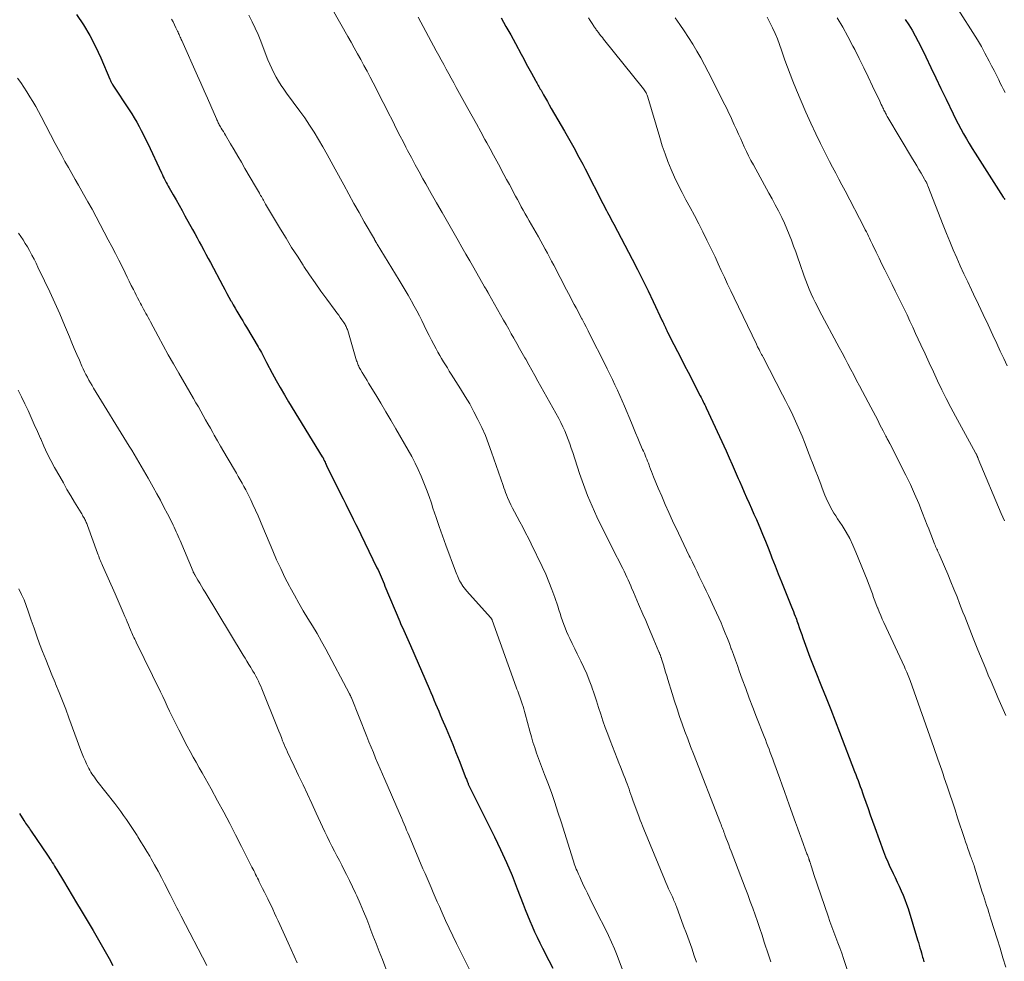
# Model space of a CAD drawing. Units: feet. Extents: x 1915000 to 1920011, y 515000 to 520000.
# Drawn here: x 1917178 to 1917329, y 516257 to 516402 of the extents above; entities that cross this region are included whole.
import ezdxf

# ---------------------------------------------------------------- set-up
doc = ezdxf.new("R2010")
doc.units = ezdxf.units.FT
doc.header["$LTSCALE"] = 100
doc.header["$MEASUREMENT"] = 0
doc.layers.add('CONTOUR INDEX', color=32, linetype='Continuous', lineweight=25)
doc.layers.add('CONTOUR INTERMEDIATE', color=40, linetype='Continuous', lineweight=15)

msp = doc.modelspace()

# ---------------------------------------------------------------- linework, layer by layer
at = {"layer": 'CONTOUR INDEX', "flags": 128}
for points, elevation in [([(1917187, 516402.42), (1917188.04, 516400.83), (1917189.01, 516399.2), (1917189.88, 516397.52), (1917190.69, 516395.8), (1917192.1, 516392.54), (1917192.15, 516392.43), (1917192.2, 516392.31), (1917192.26, 516392.19), (1917192.31, 516392.07), (1917192.37, 516391.96), (1917192.43, 516391.84), (1917192.5, 516391.73), (1917192.57, 516391.62), (1917195.06, 516387.82), (1917195.45, 516387.2), (1917195.84, 516386.58), (1917196.21, 516385.94), (1917196.57, 516385.3), (1917196.91, 516384.65), (1917197.25, 516383.99), (1917197.57, 516383.33), (1917197.89, 516382.67), (1917199.99, 516378.17), (1917200.13, 516377.87), (1917200.27, 516377.58), (1917200.41, 516377.29), (1917200.56, 516377.01), (1917200.71, 516376.72), (1917200.87, 516376.44), (1917201.02, 516376.15), (1917201.18, 516375.87), (1917201.78, 516374.83), (1917202.23, 516374.03), (1917202.69, 516373.22), (1917203.14, 516372.41), (1917203.59, 516371.61), (1917204.76, 516369.5), (1917205.11, 516368.87), (1917205.45, 516368.24), (1917205.79, 516367.61), (1917206.13, 516366.98), (1917206.47, 516366.34), (1917206.81, 516365.71), (1917207.15, 516365.08), (1917207.49, 516364.44), (1917209.39, 516360.86), (1917209.7, 516360.29), (1917210, 516359.72), (1917210.31, 516359.16), (1917210.63, 516358.59), (1917210.7, 516358.47), (1917210.98, 516357.97), (1917211.26, 516357.47), (1917211.55, 516356.98), (1917211.85, 516356.48), (1917212.14, 516355.99), (1917212.44, 516355.5), (1917212.73, 516355.01), (1917213.03, 516354.52), (1917214.81, 516351.51), (1917214.98, 516351.22), (1917215.15, 516350.93), (1917215.31, 516350.64), (1917215.46, 516350.34), (1917215.62, 516350.04), (1917215.77, 516349.75), (1917215.93, 516349.45), (1917216.09, 516349.15), (1917216.96, 516347.51), (1917217.57, 516346.4), (1917218.18, 516345.29), (1917218.82, 516344.2), (1917219.47, 516343.11), (1917224.62, 516334.71), (1917224.63, 516334.7), (1917224.63, 516334.68), (1917224.64, 516334.67), (1917224.65, 516334.65), (1917224.69, 516334.59), (1917224.7, 516334.57), (1917224.71, 516334.56), (1917224.72, 516334.54), (1917224.73, 516334.52), (1917224.76, 516334.46), (1917224.79, 516334.41), (1917224.81, 516334.36), (1917224.83, 516334.32), (1917224.86, 516334.27), (1917224.97, 516334.03), (1917225.04, 516333.86), (1917225.12, 516333.69), (1917225.2, 516333.53), (1917225.29, 516333.36), (1917227.42, 516329.02), (1917227.81, 516328.24), (1917228.2, 516327.46), (1917228.59, 516326.68), (1917228.98, 516325.9), (1917229.37, 516325.12), (1917229.76, 516324.34), (1917230.15, 516323.56), (1917230.53, 516322.77), (1917232.98, 516317.7), (1917233.15, 516317.36), (1917233.31, 516317), (1917233.47, 516316.65), (1917233.62, 516316.29), (1917233.77, 516315.94), (1917233.92, 516315.58), (1917234.07, 516315.22), (1917234.22, 516314.87), (1917236.47, 516309.49), (1917236.67, 516309.03), (1917236.88, 516308.56), (1917237.08, 516308.1), (1917237.3, 516307.64), (1917237.51, 516307.19), (1917237.72, 516306.73), (1917237.93, 516306.27), (1917238.13, 516305.8), (1917240.99, 516299.19), (1917241.23, 516298.61), (1917241.48, 516298.03), (1917241.72, 516297.46), (1917241.96, 516296.88), (1917242.2, 516296.3), (1917242.44, 516295.72), (1917242.69, 516295.15), (1917242.93, 516294.57), (1917243.58, 516293.07), (1917244.09, 516291.86), (1917244.59, 516290.65), (1917245.08, 516289.43), (1917245.57, 516288.2), (1917246.62, 516285.49), (1917246.68, 516285.34), (1917246.74, 516285.19), (1917246.8, 516285.03), (1917246.86, 516284.88), (1917246.89, 516284.79), (1917246.94, 516284.68), (1917246.98, 516284.58), (1917247.03, 516284.47), (1917247.07, 516284.36), (1917247.12, 516284.26), (1917247.17, 516284.16), (1917247.22, 516284.05), (1917247.27, 516283.95), (1917250.99, 516276.49), (1917251.93, 516274.53), (1917252.83, 516272.56), (1917253.67, 516270.56), (1917254.47, 516268.54), (1917255.36, 516266.2), (1917255.69, 516265.34), (1917256.03, 516264.48), (1917256.39, 516263.63), (1917256.75, 516262.79), (1917257.12, 516261.95), (1917257.51, 516261.11), (1917257.91, 516260.28), (1917258.33, 516259.46), (1917259.31, 516257.54), (1917259.9, 516256.36)], 980), ([(1917252, 516401.9), (1917252.74, 516400.6), (1917253.47, 516399.29), (1917254.19, 516397.98), (1917255.06, 516396.37), (1917255.46, 516395.63), (1917255.86, 516394.89), (1917256.26, 516394.15), (1917256.66, 516393.42), (1917257.26, 516392.32), (1917257.36, 516392.13), (1917257.47, 516391.94), (1917257.57, 516391.76), (1917257.68, 516391.57), (1917257.79, 516391.39), (1917257.89, 516391.2), (1917258, 516391.01), (1917258.11, 516390.83), (1917258.49, 516390.15), (1917258.78, 516389.62), (1917259.08, 516389.1), (1917259.38, 516388.58), (1917259.68, 516388.05), (1917261.71, 516384.54), (1917262.12, 516383.83), (1917262.52, 516383.11), (1917262.92, 516382.4), (1917263.32, 516381.68), (1917263.72, 516380.96), (1917264.11, 516380.23), (1917264.49, 516379.51), (1917264.87, 516378.78), (1917267.58, 516373.48), (1917267.77, 516373.13), (1917267.95, 516372.78), (1917268.13, 516372.43), (1917268.31, 516372.08), (1917268.49, 516371.73), (1917268.68, 516371.38), (1917268.87, 516371.03), (1917269.05, 516370.69), (1917269.25, 516370.32), (1917269.44, 516369.96), (1917269.63, 516369.61), (1917269.82, 516369.25), (1917272.05, 516364.97), (1917272.88, 516363.36), (1917273.7, 516361.73), (1917274.5, 516360.1), (1917275.28, 516358.46), (1917276.67, 516355.53), (1917276.76, 516355.36), (1917276.84, 516355.18), (1917276.92, 516355), (1917277, 516354.82), (1917277.06, 516354.7), (1917277.11, 516354.58), (1917277.16, 516354.47), (1917277.21, 516354.35), (1917277.27, 516354.24), (1917277.32, 516354.13), (1917277.38, 516354.01), (1917277.43, 516353.9), (1917277.49, 516353.79), (1917278.46, 516351.89), (1917279.01, 516350.82), (1917279.55, 516349.76), (1917280.1, 516348.69), (1917280.64, 516347.63), (1917282.49, 516344.01), (1917282.61, 516343.79), (1917282.72, 516343.56), (1917282.84, 516343.34), (1917282.95, 516343.11), (1917283.06, 516342.88), (1917283.17, 516342.66), (1917283.28, 516342.43), (1917283.39, 516342.2), (1917286.44, 516335.58), (1917286.92, 516334.53), (1917287.39, 516333.49), (1917287.85, 516332.44), (1917288.31, 516331.39), (1917288.49, 516330.97), (1917288.85, 516330.13), (1917289.22, 516329.28), (1917289.59, 516328.44), (1917289.97, 516327.61), (1917290.35, 516326.77), (1917290.72, 516325.93), (1917291.08, 516325.09), (1917291.44, 516324.24), (1917291.6, 516323.86), (1917292.04, 516322.82), (1917292.46, 516321.78), (1917292.88, 516320.73), (1917293.29, 516319.68), (1917293.47, 516319.22), (1917293.95, 516317.99), (1917294.43, 516316.75), (1917294.92, 516315.52), (1917295.42, 516314.29), (1917296.47, 516311.72), (1917296.61, 516311.37), (1917296.75, 516311.01), (1917296.89, 516310.66), (1917297.03, 516310.3), (1917297.11, 516310.09), (1917297.21, 516309.84), (1917297.3, 516309.58), (1917297.39, 516309.33), (1917297.48, 516309.07), (1917297.66, 516308.53), (1917297.84, 516308), (1917298.03, 516307.47), (1917298.21, 516306.95), (1917298.4, 516306.42), (1917299.28, 516304), (1917299.47, 516303.49), (1917299.66, 516302.98), (1917299.86, 516302.48), (1917300.07, 516301.97), (1917301.07, 516299.5), (1917301.78, 516297.76), (1917302.47, 516296.01), (1917303.16, 516294.26), (1917303.83, 516292.51), (1917306.13, 516286.49), (1917306.31, 516286.03), (1917306.48, 516285.57), (1917306.65, 516285.11), (1917306.82, 516284.64), (1917306.99, 516284.18), (1917307.16, 516283.72), (1917307.33, 516283.25), (1917307.49, 516282.79), (1917307.84, 516281.78), (1917308.19, 516280.81), (1917308.53, 516279.84), (1917308.88, 516278.87), (1917309.23, 516277.91), (1917310.56, 516274.25), (1917310.87, 516273.45), (1917311.19, 516272.66), (1917311.54, 516271.88), (1917311.91, 516271.11), (1917312.02, 516270.9), (1917312.34, 516270.24), (1917312.66, 516269.57), (1917312.97, 516268.91), (1917313.27, 516268.24), (1917313.56, 516267.56), (1917313.83, 516266.88), (1917314.08, 516266.19), (1917314.31, 516265.49), (1917315.77, 516260.7), (1917315.9, 516260.3), (1917316.02, 516259.89), (1917316.13, 516259.49), (1917316.25, 516259.08), (1917316.35, 516258.72), (1917316.41, 516258.49), (1917316.48, 516258.27), (1917316.54, 516258.04), (1917316.6, 516257.82), (1917316.66, 516257.59), (1917316.73, 516257.37)], 960), ([(1917313.89, 516401.67), (1917314.42, 516400.85), (1917314.92, 516400.01), (1917315.41, 516399.17), (1917315.87, 516398.3), (1917316.31, 516397.43), (1917317.02, 516395.95), (1917317.8, 516394.33), (1917318.58, 516392.71), (1917319.35, 516391.08), (1917320.13, 516389.46), (1917321.2, 516387.22), (1917321.58, 516386.44), (1917321.97, 516385.67), (1917322.38, 516384.9), (1917322.81, 516384.15), (1917323.24, 516383.4), (1917323.69, 516382.65), (1917324.14, 516381.91), (1917324.6, 516381.18), (1917328.89, 516374.47), (1917328.97, 516374.35), (1917329.04, 516374.23), (1917329.12, 516374.1)], 940), ([(1917178.28, 516280.04), (1917178.94, 516278.98), (1917179.07, 516278.78), (1917179.2, 516278.57), (1917179.34, 516278.37), (1917179.48, 516278.17), (1917179.63, 516277.97), (1917179.77, 516277.76), (1917179.91, 516277.56), (1917180.05, 516277.36), (1917182.56, 516273.67), (1917182.74, 516273.4), (1917182.92, 516273.12), (1917183.1, 516272.85), (1917183.27, 516272.57), (1917183.45, 516272.29), (1917183.62, 516272.01), (1917183.79, 516271.73), (1917183.96, 516271.45), (1917184.98, 516269.75), (1917185.66, 516268.62), (1917186.34, 516267.49), (1917187.01, 516266.36), (1917187.69, 516265.23), (1917189.54, 516262.13), (1917190.16, 516261.07), (1917190.78, 516260.01), (1917191.38, 516258.94), (1917191.97, 516257.87), (1917192.56, 516256.8)], 1000)]:
    msp.add_lwpolyline(points, dxfattribs=dict(at, elevation=elevation))
at = {"layer": 'CONTOUR INTERMEDIATE', "flags": 128}
for points, elevation in [([(1917321.65, 516403.74), (1917324.93, 516398.54), (1917325.23, 516398.05), (1917325.53, 516397.55), (1917325.81, 516397.04), (1917326.09, 516396.53), (1917326.74, 516395.29), (1917327.11, 516394.58), (1917327.48, 516393.85), (1917327.84, 516393.13), (1917328.19, 516392.4), (1917328.42, 516391.93), (1917328.66, 516391.44), (1917328.91, 516390.95), (1917329.17, 516390.46)], 936), ([(1917213.37, 516402.34), (1917213.79, 516401.49), (1917213.9, 516401.28), (1917214.35, 516400.32), (1917214.79, 516399.35), (1917215.19, 516398.36), (1917215.58, 516397.37), (1917216.3, 516395.5), (1917216.57, 516394.82), (1917216.87, 516394.15), (1917217.19, 516393.49), (1917217.54, 516392.84), (1917217.91, 516392.21), (1917218.3, 516391.58), (1917218.71, 516390.97), (1917219.14, 516390.37), (1917221.17, 516387.64), (1917221.93, 516386.58), (1917222.67, 516385.5), (1917223.37, 516384.4), (1917224.05, 516383.28), (1917224.7, 516382.15), (1917225.35, 516381.01), (1917225.99, 516379.87), (1917226.61, 516378.72), (1917227.91, 516376.32), (1917228.68, 516374.9), (1917229.46, 516373.49), (1917230.25, 516372.08), (1917231.05, 516370.68), (1917232.59, 516368.01), (1917232.63, 516367.94), (1917232.66, 516367.88), (1917232.7, 516367.82), (1917232.74, 516367.76), (1917232.76, 516367.72), (1917232.78, 516367.68), (1917232.81, 516367.63), (1917232.84, 516367.58), (1917232.87, 516367.53), (1917232.9, 516367.48), (1917232.91, 516367.46), (1917232.92, 516367.44), (1917232.93, 516367.42), (1917232.94, 516367.4), (1917232.99, 516367.32), (1917233, 516367.3), (1917233.01, 516367.29), (1917233.02, 516367.27), (1917233.03, 516367.25), (1917236.39, 516361.76), (1917236.85, 516360.99), (1917237.32, 516360.21), (1917237.78, 516359.42), (1917238.23, 516358.64), (1917238.29, 516358.52), (1917238.7, 516357.78), (1917239.1, 516357.04), (1917239.48, 516356.29), (1917239.85, 516355.54), (1917240.21, 516354.78), (1917240.59, 516354.03), (1917240.97, 516353.28), (1917241.36, 516352.53), (1917242.06, 516351.21), (1917242.32, 516350.72), (1917242.6, 516350.23), (1917242.88, 516349.74), (1917243.17, 516349.26), (1917243.47, 516348.79), (1917243.77, 516348.31), (1917244.07, 516347.83), (1917244.37, 516347.36), (1917245.8, 516345.1), (1917246.51, 516343.95), (1917247.19, 516342.79), (1917247.84, 516341.6), (1917248.46, 516340.4), (1917249.04, 516339.18), (1917249.59, 516337.95), (1917250.08, 516336.69), (1917250.54, 516335.42), (1917252.29, 516330.3), (1917252.41, 516329.93), (1917252.55, 516329.57), (1917252.68, 516329.21), (1917252.83, 516328.86), (1917252.99, 516328.45), (1917253.23, 516327.9), (1917253.48, 516327.35), (1917253.75, 516326.81), (1917254.03, 516326.27), (1917254.86, 516324.75), (1917255.31, 516323.91), (1917255.75, 516323.07), (1917256.18, 516322.21), (1917256.61, 516321.36), (1917258.29, 516317.9), (1917258.83, 516316.74), (1917259.33, 516315.56), (1917259.79, 516314.36), (1917260.22, 516313.15), (1917260.66, 516311.83), (1917260.85, 516311.27), (1917261.03, 516310.71), (1917261.21, 516310.15), (1917261.39, 516309.59), (1917261.58, 516309.03), (1917261.79, 516308.48), (1917262.02, 516307.94), (1917262.26, 516307.4), (1917262.51, 516306.88), (1917262.89, 516306.09), (1917263.28, 516305.29), (1917263.67, 516304.5), (1917264.06, 516303.72), (1917264.22, 516303.39), (1917264.68, 516302.43), (1917265.11, 516301.45), (1917265.5, 516300.47), (1917265.87, 516299.47), (1917265.89, 516299.39), (1917266.24, 516298.37), (1917266.59, 516297.34), (1917266.92, 516296.32), (1917267.25, 516295.29), (1917267.59, 516294.27), (1917267.94, 516293.25), (1917268.32, 516292.23), (1917268.7, 516291.23), (1917269.79, 516288.49), (1917270.04, 516287.84), (1917270.3, 516287.19), (1917270.55, 516286.54), (1917270.8, 516285.89), (1917270.99, 516285.4), (1917271.14, 516284.99), (1917271.29, 516284.59), (1917271.44, 516284.18), (1917271.59, 516283.77), (1917271.73, 516283.36), (1917271.88, 516282.95), (1917272.03, 516282.54), (1917272.17, 516282.13), (1917273.14, 516279.51), (1917273.31, 516279.05), (1917273.48, 516278.6), (1917273.66, 516278.15), (1917273.85, 516277.69), (1917277.01, 516270), (1917277.22, 516269.51), (1917277.43, 516269.02), (1917277.64, 516268.53), (1917277.87, 516268.04), (1917278.13, 516267.49), (1917278.22, 516267.28), (1917278.32, 516267.07), (1917278.41, 516266.86), (1917278.5, 516266.65), (1917278.59, 516266.44), (1917278.68, 516266.23), (1917278.76, 516266.02), (1917278.84, 516265.81), (1917279.95, 516262.81), (1917280.37, 516261.68), (1917280.78, 516260.55), (1917281.18, 516259.42), (1917281.58, 516258.28), (1917281.93, 516257.28)], 972), ([(1917226.19, 516403.17), (1917228.52, 516399.07), (1917229.02, 516398.19), (1917229.52, 516397.3), (1917230.01, 516396.42), (1917230.5, 516395.53), (1917230.99, 516394.64), (1917231.47, 516393.75), (1917231.95, 516392.85), (1917232.42, 516391.95), (1917233.96, 516388.95), (1917234.4, 516388.1), (1917234.83, 516387.24), (1917235.26, 516386.39), (1917235.69, 516385.53), (1917236.11, 516384.67), (1917236.54, 516383.81), (1917236.98, 516382.96), (1917237.42, 516382.11), (1917237.68, 516381.61), (1917238.26, 516380.51), (1917238.84, 516379.42), (1917239.44, 516378.33), (1917240.04, 516377.25), (1917240.47, 516376.49), (1917241.3, 516375.03), (1917242.13, 516373.57), (1917242.96, 516372.12), (1917243.79, 516370.66), (1917245.42, 516367.82), (1917246.01, 516366.78), (1917246.61, 516365.74), (1917247.21, 516364.69), (1917247.81, 516363.65), (1917249.48, 516360.74), (1917249.56, 516360.59), (1917249.65, 516360.45), (1917249.73, 516360.3), (1917249.81, 516360.16), (1917249.95, 516359.9), (1917249.96, 516359.88), (1917249.97, 516359.86), (1917249.98, 516359.85), (1917250, 516359.83), (1917250.04, 516359.75), (1917250.05, 516359.73), (1917250.06, 516359.72), (1917250.07, 516359.7), (1917250.08, 516359.68), (1917252.38, 516355.64), (1917252.78, 516354.94), (1917253.17, 516354.24), (1917253.56, 516353.54), (1917253.95, 516352.84), (1917253.99, 516352.77), (1917254.41, 516352.03), (1917254.82, 516351.3), (1917255.23, 516350.57), (1917255.65, 516349.83), (1917255.76, 516349.64), (1917256.23, 516348.8), (1917256.7, 516347.97), (1917257.17, 516347.14), (1917257.63, 516346.3), (1917260.82, 516340.56), (1917261.15, 516339.93), (1917261.46, 516339.3), (1917261.74, 516338.66), (1917262.01, 516338.01), (1917262.26, 516337.34), (1917262.51, 516336.68), (1917262.74, 516336.01), (1917262.96, 516335.34), (1917264, 516332.14), (1917264.59, 516330.45), (1917265.23, 516328.77), (1917265.93, 516327.13), (1917266.67, 516325.5), (1917267.09, 516324.63), (1917267.66, 516323.45), (1917268.24, 516322.27), (1917268.83, 516321.1), (1917269.43, 516319.94), (1917270.18, 516318.48), (1917270.4, 516318.04), (1917270.62, 516317.6), (1917270.83, 516317.16), (1917271.04, 516316.72), (1917271.24, 516316.27), (1917271.44, 516315.83), (1917271.64, 516315.38), (1917271.84, 516314.94), (1917271.98, 516314.6), (1917272.25, 516313.98), (1917272.52, 516313.36), (1917272.79, 516312.75), (1917273.06, 516312.13), (1917273.71, 516310.6), (1917274.14, 516309.61), (1917274.56, 516308.62), (1917274.98, 516307.63), (1917275.4, 516306.64), (1917276.16, 516304.83), (1917276.2, 516304.74), (1917276.23, 516304.65), (1917276.27, 516304.57), (1917276.31, 516304.48), (1917276.34, 516304.39), (1917276.38, 516304.31), (1917276.41, 516304.22), (1917276.44, 516304.13), (1917276.48, 516304.03), (1917276.51, 516303.94), (1917276.54, 516303.84), (1917276.57, 516303.75), (1917276.85, 516302.82), (1917277.02, 516302.26), (1917277.19, 516301.7), (1917277.36, 516301.14), (1917277.53, 516300.58), (1917278.19, 516298.43), (1917278.56, 516297.26), (1917278.94, 516296.1), (1917279.33, 516294.94), (1917279.73, 516293.78), (1917280.15, 516292.64), (1917280.58, 516291.49), (1917281.01, 516290.34), (1917281.45, 516289.2), (1917285.6, 516278.58), (1917285.69, 516278.36), (1917285.77, 516278.13), (1917285.86, 516277.91), (1917285.94, 516277.68), (1917286.03, 516277.46), (1917286.11, 516277.23), (1917286.2, 516277), (1917286.28, 516276.78), (1917286.48, 516276.25), (1917286.67, 516275.76), (1917286.85, 516275.27), (1917287.04, 516274.78), (1917287.22, 516274.3), (1917289.37, 516268.68), (1917289.76, 516267.65), (1917290.14, 516266.61), (1917290.52, 516265.58), (1917290.88, 516264.54), (1917291.24, 516263.5), (1917291.6, 516262.46), (1917291.95, 516261.42), (1917292.3, 516260.37), (1917292.95, 516258.42), (1917293.31, 516257.33)], 968), ([(1917239.3, 516402.01), (1917242.07, 516396.87), (1917242.45, 516396.17), (1917242.84, 516395.47), (1917243.22, 516394.76), (1917243.6, 516394.06), (1917243.98, 516393.36), (1917244.36, 516392.66), (1917244.75, 516391.96), (1917245.13, 516391.26), (1917246.92, 516388.04), (1917247.57, 516386.86), (1917248.23, 516385.67), (1917248.88, 516384.48), (1917249.52, 516383.29), (1917249.79, 516382.8), (1917250.3, 516381.86), (1917250.81, 516380.91), (1917251.32, 516379.97), (1917251.83, 516379.03), (1917252.02, 516378.67), (1917252.43, 516377.9), (1917252.85, 516377.14), (1917253.26, 516376.37), (1917253.67, 516375.61), (1917253.91, 516375.16), (1917254.21, 516374.62), (1917254.5, 516374.08), (1917254.8, 516373.53), (1917255.09, 516372.99), (1917255.39, 516372.45), (1917255.69, 516371.91), (1917255.99, 516371.38), (1917256.3, 516370.84), (1917257.37, 516368.97), (1917257.71, 516368.36), (1917258.06, 516367.74), (1917258.4, 516367.13), (1917258.74, 516366.51), (1917259.08, 516365.89), (1917259.41, 516365.27), (1917259.74, 516364.65), (1917260.07, 516364.03), (1917262.02, 516360.25), (1917262.31, 516359.69), (1917262.6, 516359.14), (1917262.89, 516358.59), (1917263.19, 516358.03), (1917263.48, 516357.48), (1917263.78, 516356.93), (1917264.07, 516356.38), (1917264.36, 516355.83), (1917264.4, 516355.76), (1917264.7, 516355.17), (1917265.01, 516354.58), (1917265.31, 516353.99), (1917265.61, 516353.4), (1917267.86, 516348.94), (1917268.26, 516348.14), (1917268.66, 516347.34), (1917269.05, 516346.53), (1917269.43, 516345.73), (1917269.81, 516344.91), (1917270.18, 516344.1), (1917270.54, 516343.28), (1917270.88, 516342.45), (1917271.94, 516339.91), (1917272.26, 516339.13), (1917272.59, 516338.35), (1917272.92, 516337.57), (1917273.25, 516336.79), (1917273.67, 516335.83), (1917273.8, 516335.53), (1917273.93, 516335.23), (1917274.05, 516334.93), (1917274.18, 516334.63), (1917274.31, 516334.33), (1917274.43, 516334.03), (1917274.55, 516333.72), (1917274.66, 516333.42), (1917274.73, 516333.23), (1917274.88, 516332.82), (1917275.04, 516332.42), (1917275.19, 516332.02), (1917275.35, 516331.63), (1917276.06, 516329.9), (1917276.59, 516328.64), (1917277.13, 516327.39), (1917277.69, 516326.14), (1917278.26, 516324.91), (1917279.15, 516323), (1917279.56, 516322.13), (1917279.97, 516321.27), (1917280.39, 516320.4), (1917280.8, 516319.54), (1917280.94, 516319.27), (1917281.29, 516318.54), (1917281.64, 516317.81), (1917282, 516317.09), (1917282.35, 516316.36), (1917282.7, 516315.63), (1917283.05, 516314.91), (1917283.4, 516314.18), (1917283.75, 516313.44), (1917284.62, 516311.58), (1917284.98, 516310.8), (1917285.33, 516310.03), (1917285.67, 516309.25), (1917286.01, 516308.47), (1917286.33, 516307.68), (1917286.65, 516306.89), (1917286.95, 516306.1), (1917287.25, 516305.3), (1917287.27, 516305.24), (1917287.57, 516304.41), (1917287.87, 516303.57), (1917288.17, 516302.74), (1917288.47, 516301.91), (1917288.92, 516300.65), (1917289.46, 516299.19), (1917290, 516297.73), (1917290.55, 516296.28), (1917291.11, 516294.83), (1917292.27, 516291.87), (1917292.46, 516291.38), (1917292.66, 516290.89), (1917292.85, 516290.39), (1917293.03, 516289.9), (1917293.22, 516289.4), (1917293.4, 516288.9), (1917293.59, 516288.41), (1917293.77, 516287.91), (1917294.67, 516285.4), (1917295.03, 516284.41), (1917295.39, 516283.41), (1917295.75, 516282.41), (1917296.11, 516281.41), (1917297.08, 516278.71), (1917297.39, 516277.86), (1917297.7, 516277.01), (1917298.01, 516276.16), (1917298.32, 516275.31), (1917298.83, 516273.91), (1917298.89, 516273.75), (1917298.94, 516273.6), (1917299, 516273.45), (1917299.05, 516273.3), (1917299.11, 516273.15), (1917299.14, 516273.07), (1917299.16, 516273), (1917299.19, 516272.93), (1917299.22, 516272.86), (1917299.24, 516272.78), (1917299.26, 516272.71), (1917299.29, 516272.64), (1917299.31, 516272.56), (1917299.47, 516272.05), (1917299.57, 516271.72), (1917299.68, 516271.39), (1917299.79, 516271.06), (1917299.9, 516270.73), (1917302.07, 516264.32), (1917302.35, 516263.5), (1917302.64, 516262.69), (1917302.94, 516261.88), (1917303.25, 516261.08), (1917303.56, 516260.27), (1917303.86, 516259.47), (1917304.15, 516258.65), (1917304.43, 516257.84), (1917305.81, 516253.74)], 964), ([(1917265.4, 516401.9), (1917265.66, 516401.49), (1917266.04, 516400.89), (1917266.11, 516400.78), (1917266.18, 516400.66), (1917266.26, 516400.55), (1917266.33, 516400.43), (1917266.41, 516400.32), (1917266.49, 516400.21), (1917266.57, 516400.1), (1917266.65, 516399.99), (1917266.89, 516399.69), (1917267.09, 516399.43), (1917267.29, 516399.17), (1917267.5, 516398.91), (1917267.7, 516398.65), (1917273.79, 516391.03), (1917273.9, 516390.88), (1917274, 516390.73), (1917274.1, 516390.58), (1917274.19, 516390.42), (1917274.27, 516390.26), (1917274.34, 516390.09), (1917274.4, 516389.92), (1917274.46, 516389.75), (1917276.29, 516383.57), (1917276.68, 516382.33), (1917277.1, 516381.11), (1917277.55, 516379.9), (1917278.04, 516378.7), (1917278.57, 516377.52), (1917279.12, 516376.34), (1917279.7, 516375.19), (1917280.3, 516374.04), (1917280.93, 516372.88), (1917281.6, 516371.63), (1917282.25, 516370.38), (1917282.89, 516369.12), (1917283.52, 516367.85), (1917283.75, 516367.38), (1917284.25, 516366.34), (1917284.75, 516365.3), (1917285.23, 516364.26), (1917285.71, 516363.22), (1917286.19, 516362.18), (1917286.67, 516361.13), (1917287.16, 516360.09), (1917287.66, 516359.06), (1917291.08, 516351.95), (1917291.15, 516351.81), (1917291.22, 516351.68), (1917291.28, 516351.54), (1917291.35, 516351.4), (1917291.42, 516351.27), (1917291.49, 516351.13), (1917291.56, 516351), (1917291.63, 516350.86), (1917291.69, 516350.75), (1917291.79, 516350.55), (1917291.89, 516350.36), (1917292, 516350.17), (1917292.1, 516349.97), (1917295.1, 516344.2), (1917295.56, 516343.31), (1917296.01, 516342.42), (1917296.44, 516341.51), (1917296.87, 516340.61), (1917297.29, 516339.7), (1917297.69, 516338.78), (1917298.08, 516337.86), (1917298.45, 516336.93), (1917299.19, 516335.04), (1917299.44, 516334.39), (1917299.69, 516333.75), (1917299.94, 516333.1), (1917300.19, 516332.46), (1917300.43, 516331.81), (1917300.68, 516331.17), (1917300.93, 516330.52), (1917301.18, 516329.87), (1917301.58, 516328.84), (1917301.78, 516328.36), (1917301.98, 516327.89), (1917302.21, 516327.43), (1917302.45, 516326.97), (1917302.71, 516326.52), (1917302.97, 516326.08), (1917303.24, 516325.64), (1917303.52, 516325.21), (1917304.21, 516324.15), (1917304.81, 516323.17), (1917305.37, 516322.18), (1917305.87, 516321.15), (1917306.33, 516320.1), (1917308.04, 516315.83), (1917308.25, 516315.3), (1917308.45, 516314.76), (1917308.65, 516314.23), (1917308.84, 516313.69), (1917309.02, 516313.15), (1917309.22, 516312.61), (1917309.42, 516312.08), (1917309.64, 516311.55), (1917309.66, 516311.49), (1917309.89, 516310.94), (1917310.13, 516310.39), (1917310.37, 516309.84), (1917310.62, 516309.29), (1917313.76, 516302.5), (1917313.88, 516302.24), (1917313.99, 516301.99), (1917314.1, 516301.73), (1917314.21, 516301.47), (1917314.32, 516301.21), (1917314.42, 516300.95), (1917314.52, 516300.69), (1917314.61, 516300.43), (1917318.24, 516290.15), (1917318.45, 516289.57), (1917318.65, 516288.99), (1917318.86, 516288.41), (1917319.06, 516287.84), (1917319.26, 516287.26), (1917319.47, 516286.68), (1917319.67, 516286.1), (1917319.86, 516285.52), (1917320.29, 516284.25), (1917320.7, 516283.04), (1917321.1, 516281.83), (1917321.5, 516280.62), (1917321.9, 516279.4), (1917322.95, 516276.23), (1917323.12, 516275.71), (1917323.3, 516275.19), (1917323.48, 516274.68), (1917323.67, 516274.16), (1917323.89, 516273.55), (1917323.97, 516273.34), (1917324.04, 516273.13), (1917324.12, 516272.92), (1917324.19, 516272.71), (1917324.26, 516272.5), (1917324.34, 516272.29), (1917324.41, 516272.08), (1917324.47, 516271.86), (1917325.68, 516268.02), (1917325.84, 516267.51), (1917326.01, 516266.99), (1917326.17, 516266.47), (1917326.33, 516265.95), (1917326.5, 516265.44), (1917326.66, 516264.92), (1917326.82, 516264.4), (1917326.99, 516263.89), (1917327.93, 516260.88), (1917328.39, 516259.43), (1917328.84, 516257.98), (1917329.28, 516256.53)], 956), ([(1917278.67, 516401.91), (1917279.37, 516400.92), (1917280.05, 516399.91), (1917280.7, 516398.89), (1917281.34, 516397.86), (1917281.96, 516396.82), (1917282.56, 516395.77), (1917283.14, 516394.7), (1917283.7, 516393.63), (1917286.26, 516388.61), (1917286.49, 516388.15), (1917286.72, 516387.68), (1917286.94, 516387.21), (1917287.15, 516386.74), (1917287.37, 516386.25), (1917287.7, 516385.53), (1917288.02, 516384.81), (1917288.35, 516384.09), (1917288.68, 516383.37), (1917289.23, 516382.16), (1917289.56, 516381.47), (1917289.9, 516380.78), (1917290.26, 516380.09), (1917290.62, 516379.42), (1917293.01, 516375.08), (1917293.5, 516374.18), (1917293.98, 516373.28), (1917294.45, 516372.37), (1917294.91, 516371.46), (1917294.98, 516371.32), (1917295.39, 516370.47), (1917295.77, 516369.61), (1917296.13, 516368.73), (1917296.47, 516367.85), (1917296.79, 516366.96), (1917297.11, 516366.07), (1917297.43, 516365.18), (1917297.74, 516364.29), (1917298.4, 516362.38), (1917298.64, 516361.69), (1917298.9, 516361.01), (1917299.18, 516360.34), (1917299.47, 516359.67), (1917299.78, 516359.01), (1917300.1, 516358.36), (1917300.43, 516357.71), (1917300.76, 516357.06), (1917303.77, 516351.43), (1917304.22, 516350.59), (1917304.67, 516349.75), (1917305.11, 516348.91), (1917305.55, 516348.07), (1917305.99, 516347.23), (1917306.44, 516346.38), (1917306.88, 516345.54), (1917307.33, 516344.7), (1917308.6, 516342.31), (1917308.96, 516341.64), (1917309.31, 516340.96), (1917309.66, 516340.29), (1917310.01, 516339.61), (1917310.5, 516338.66), (1917310.6, 516338.46), (1917310.71, 516338.25), (1917310.81, 516338.05), (1917310.92, 516337.85), (1917310.99, 516337.72), (1917311.06, 516337.58), (1917311.13, 516337.44), (1917311.21, 516337.3), (1917311.28, 516337.17), (1917311.36, 516337.03), (1917311.44, 516336.89), (1917311.51, 516336.75), (1917311.58, 516336.61), (1917313.96, 516331.88), (1917314.66, 516330.45), (1917315.32, 516329.01), (1917315.94, 516327.55), (1917316.53, 516326.08), (1917317.26, 516324.2), (1917317.47, 516323.66), (1917317.68, 516323.12), (1917317.89, 516322.58), (1917318.1, 516322.04), (1917318.37, 516321.36), (1917318.45, 516321.16), (1917318.53, 516320.96), (1917318.62, 516320.76), (1917318.71, 516320.57), (1917318.8, 516320.37), (1917318.89, 516320.18), (1917318.98, 516319.98), (1917319.06, 516319.79), (1917319.89, 516317.88), (1917320.39, 516316.72), (1917320.87, 516315.56), (1917321.34, 516314.4), (1917321.81, 516313.23), (1917322.21, 516312.2), (1917322.46, 516311.54), (1917322.72, 516310.88), (1917322.98, 516310.22), (1917323.24, 516309.56), (1917323.5, 516308.9), (1917323.76, 516308.24), (1917324.03, 516307.58), (1917324.29, 516306.92), (1917324.61, 516306.13), (1917325.01, 516305.15), (1917325.4, 516304.18), (1917325.8, 516303.2), (1917326.2, 516302.23), (1917326.6, 516301.26), (1917327.01, 516300.29), (1917327.42, 516299.32), (1917327.84, 516298.35), (1917328.06, 516297.84), (1917328.46, 516296.92), (1917328.86, 516296), (1917329.27, 516295.08)], 952), ([(1917292.73, 516402.01), (1917293.15, 516401.19), (1917293.57, 516400.37), (1917293.95, 516399.53), (1917294.31, 516398.68), (1917294.64, 516397.83), (1917294.95, 516396.96), (1917295.09, 516396.53), (1917295.46, 516395.45), (1917295.85, 516394.37), (1917296.25, 516393.3), (1917296.67, 516392.24), (1917297.24, 516390.84), (1917297.95, 516389.15), (1917298.67, 516387.47), (1917299.43, 516385.8), (1917300.21, 516384.14), (1917300.91, 516382.68), (1917301.36, 516381.76), (1917301.81, 516380.85), (1917302.28, 516379.94), (1917302.75, 516379.03), (1917303.23, 516378.13), (1917303.71, 516377.23), (1917304.18, 516376.33), (1917304.66, 516375.42), (1917307.6, 516369.8), (1917307.76, 516369.47), (1917307.93, 516369.15), (1917308.09, 516368.82), (1917308.25, 516368.49), (1917308.4, 516368.16), (1917308.56, 516367.84), (1917308.72, 516367.51), (1917308.88, 516367.18), (1917309.43, 516366.02), (1917309.87, 516365.12), (1917310.31, 516364.21), (1917310.75, 516363.31), (1917311.2, 516362.41), (1917311.87, 516361.06), (1917312.33, 516360.13), (1917312.79, 516359.2), (1917313.24, 516358.28), (1917313.7, 516357.35), (1917314.15, 516356.42), (1917314.6, 516355.48), (1917315.04, 516354.54), (1917315.47, 516353.6), (1917316.28, 516351.83), (1917316.91, 516350.45), (1917317.55, 516349.07), (1917318.19, 516347.7), (1917318.83, 516346.33), (1917319.49, 516344.96), (1917320.16, 516343.6), (1917320.86, 516342.26), (1917321.57, 516340.92), (1917324.65, 516335.28), (1917324.69, 516335.21), (1917324.72, 516335.14), (1917324.76, 516335.08), (1917324.79, 516335.01), (1917324.83, 516334.94), (1917324.86, 516334.87), (1917324.89, 516334.8), (1917324.92, 516334.73), (1917324.93, 516334.72), (1917324.96, 516334.64), (1917324.99, 516334.56), (1917325.02, 516334.48), (1917325.06, 516334.4), (1917328.58, 516325.99), (1917329.07, 516324.88)], 948), ([(1917303.48, 516401.94), (1917304.31, 516400.51), (1917305.1, 516399.06), (1917305.87, 516397.6), (1917306.14, 516397.06), (1917306.84, 516395.67), (1917307.53, 516394.27), (1917308.21, 516392.87), (1917308.88, 516391.47), (1917309.97, 516389.17), (1917310.09, 516388.91), (1917310.21, 516388.66), (1917310.33, 516388.4), (1917310.45, 516388.14), (1917310.54, 516387.96), (1917310.62, 516387.79), (1917310.69, 516387.63), (1917310.78, 516387.47), (1917310.86, 516387.31), (1917310.94, 516387.15), (1917311.03, 516386.99), (1917311.12, 516386.83), (1917311.21, 516386.67), (1917315, 516380.33), (1917315.33, 516379.78), (1917315.65, 516379.23), (1917315.98, 516378.68), (1917316.3, 516378.13), (1917316.83, 516377.22), (1917316.88, 516377.13), (1917316.94, 516377.03), (1917316.99, 516376.94), (1917317.04, 516376.85), (1917317.06, 516376.81), (1917317.1, 516376.73), (1917317.14, 516376.66), (1917317.17, 516376.59), (1917317.21, 516376.51), (1917317.24, 516376.44), (1917317.27, 516376.36), (1917317.3, 516376.29), (1917317.34, 516376.21), (1917319.69, 516370.15), (1917320.19, 516368.9), (1917320.7, 516367.65), (1917321.22, 516366.4), (1917321.76, 516365.16), (1917322.31, 516363.93), (1917322.86, 516362.7), (1917323.44, 516361.47), (1917324.02, 516360.25), (1917324.34, 516359.58), (1917325.09, 516358.02), (1917325.83, 516356.47), (1917326.57, 516354.91), (1917327.3, 516353.34), (1917327.91, 516352.03), (1917328.43, 516350.89), (1917328.95, 516349.75), (1917329.46, 516348.61)], 944), ([(1917201.55, 516401.71), (1917201.78, 516401.28), (1917202, 516400.85), (1917202.21, 516400.41), (1917202.45, 516399.88), (1917202.53, 516399.7), (1917202.62, 516399.52), (1917202.7, 516399.34), (1917202.78, 516399.16), (1917202.86, 516398.97), (1917202.94, 516398.79), (1917203.02, 516398.61), (1917203.1, 516398.43), (1917205.52, 516393.06), (1917206.03, 516391.91), (1917206.54, 516390.76), (1917207.04, 516389.61), (1917207.55, 516388.46), (1917208.41, 516386.47), (1917208.48, 516386.31), (1917208.55, 516386.16), (1917208.62, 516386), (1917208.69, 516385.85), (1917208.77, 516385.7), (1917208.85, 516385.55), (1917208.93, 516385.4), (1917209.02, 516385.25), (1917209.16, 516385.02), (1917209.31, 516384.75), (1917209.47, 516384.49), (1917209.63, 516384.22), (1917209.78, 516383.96), (1917210.58, 516382.61), (1917211.13, 516381.68), (1917211.68, 516380.74), (1917212.23, 516379.8), (1917212.78, 516378.86), (1917214.39, 516376.09), (1917214.54, 516375.83), (1917214.69, 516375.58), (1917214.84, 516375.32), (1917214.99, 516375.06), (1917215.07, 516374.92), (1917215.18, 516374.73), (1917215.29, 516374.54), (1917215.4, 516374.35), (1917215.5, 516374.16), (1917215.61, 516373.97), (1917215.72, 516373.78), (1917215.83, 516373.59), (1917215.94, 516373.4), (1917218.22, 516369.56), (1917219.07, 516368.16), (1917219.92, 516366.77), (1917220.8, 516365.4), (1917221.69, 516364.03), (1917221.81, 516363.85), (1917222.66, 516362.58), (1917223.53, 516361.33), (1917224.42, 516360.08), (1917225.31, 516358.85), (1917226.61, 516357.09), (1917226.87, 516356.74), (1917227.13, 516356.39), (1917227.38, 516356.03), (1917227.63, 516355.67), (1917227.93, 516355.24), (1917228.03, 516355.1), (1917228.11, 516354.95), (1917228.19, 516354.81), (1917228.27, 516354.65), (1917228.34, 516354.5), (1917228.4, 516354.34), (1917228.46, 516354.18), (1917228.51, 516354.02), (1917229.88, 516349.4), (1917229.94, 516349.22), (1917229.99, 516349.05), (1917230.06, 516348.88), (1917230.13, 516348.72), (1917230.21, 516348.55), (1917230.29, 516348.39), (1917230.37, 516348.23), (1917230.46, 516348.07), (1917230.75, 516347.59), (1917230.99, 516347.19), (1917231.23, 516346.79), (1917231.47, 516346.39), (1917231.71, 516345.99), (1917232.8, 516344.19), (1917233.58, 516342.89), (1917234.36, 516341.59), (1917235.13, 516340.28), (1917235.89, 516338.97), (1917237.78, 516335.69), (1917238.32, 516334.72), (1917238.83, 516333.74), (1917239.31, 516332.74), (1917239.76, 516331.73), (1917240.19, 516330.71), (1917240.59, 516329.67), (1917240.97, 516328.63), (1917241.32, 516327.58), (1917241.57, 516326.84), (1917242.04, 516325.42), (1917242.52, 516324), (1917243.02, 516322.59), (1917243.54, 516321.18), (1917245.02, 516317.19), (1917245.12, 516316.94), (1917245.21, 516316.69), (1917245.31, 516316.44), (1917245.42, 516316.2), (1917245.53, 516315.95), (1917245.65, 516315.72), (1917245.77, 516315.48), (1917245.91, 516315.26), (1917245.97, 516315.16), (1917246.15, 516314.89), (1917246.34, 516314.62), (1917246.54, 516314.37), (1917246.75, 516314.12), (1917250.39, 516310.08), (1917250.43, 516310.03), (1917250.47, 516309.99), (1917250.5, 516309.94), (1917250.54, 516309.89), (1917250.57, 516309.83), (1917250.59, 516309.78), (1917250.62, 516309.73), (1917250.64, 516309.67), (1917254.32, 516299.39), (1917254.43, 516299.09), (1917254.54, 516298.79), (1917254.65, 516298.5), (1917254.77, 516298.2), (1917254.88, 516297.91), (1917254.99, 516297.61), (1917255.09, 516297.31), (1917255.19, 516297.01), (1917255.24, 516296.85), (1917255.36, 516296.47), (1917255.47, 516296.09), (1917255.58, 516295.71), (1917255.69, 516295.32), (1917256.4, 516292.65), (1917256.63, 516291.81), (1917256.88, 516290.98), (1917257.15, 516290.15), (1917257.44, 516289.32), (1917257.74, 516288.5), (1917258.04, 516287.68), (1917258.34, 516286.87), (1917258.65, 516286.05), (1917259.14, 516284.74), (1917259.69, 516283.26), (1917260.21, 516281.77), (1917260.71, 516280.28), (1917261.19, 516278.78), (1917263.03, 516272.91), (1917263.12, 516272.63), (1917263.21, 516272.36), (1917263.31, 516272.09), (1917263.41, 516271.82), (1917263.51, 516271.55), (1917263.62, 516271.29), (1917263.73, 516271.02), (1917263.85, 516270.76), (1917264.04, 516270.34), (1917264.25, 516269.86), (1917264.47, 516269.39), (1917264.69, 516268.92), (1917264.92, 516268.46), (1917265.21, 516267.86), (1917265.58, 516267.1), (1917265.96, 516266.34), (1917266.34, 516265.58), (1917266.72, 516264.82), (1917267.97, 516262.35), (1917268.45, 516261.36), (1917268.91, 516260.36), (1917269.35, 516259.35), (1917269.76, 516258.33), (1917270.61, 516256.13)], 976), ([(1917177.96, 516392.7), (1917178.45, 516392), (1917178.93, 516391.28), (1917179.4, 516390.56), (1917179.86, 516389.83), (1917180.3, 516389.09), (1917180.74, 516388.35), (1917181.15, 516387.59), (1917181.56, 516386.83), (1917183.73, 516382.68), (1917184.22, 516381.76), (1917184.72, 516380.83), (1917185.22, 516379.92), (1917185.74, 516379), (1917186.25, 516378.09), (1917186.77, 516377.18), (1917187.29, 516376.27), (1917187.81, 516375.36), (1917188.07, 516374.89), (1917188.72, 516373.75), (1917189.36, 516372.6), (1917189.99, 516371.44), (1917190.61, 516370.28), (1917191.85, 516367.94), (1917192.4, 516366.89), (1917192.95, 516365.84), (1917193.49, 516364.78), (1917194.02, 516363.71), (1917194.44, 516362.86), (1917194.75, 516362.22), (1917195.07, 516361.58), (1917195.38, 516360.94), (1917195.7, 516360.3), (1917195.9, 516359.91), (1917196.12, 516359.47), (1917196.34, 516359.03), (1917196.57, 516358.59), (1917196.8, 516358.15), (1917196.93, 516357.93), (1917197.1, 516357.61), (1917197.27, 516357.28), (1917197.45, 516356.96), (1917197.62, 516356.64), (1917197.79, 516356.32), (1917197.96, 516356), (1917198.14, 516355.68), (1917198.31, 516355.36), (1917199.49, 516353.15), (1917200.26, 516351.73), (1917201.04, 516350.31), (1917201.84, 516348.91), (1917202.64, 516347.51), (1917204.9, 516343.61), (1917205.28, 516342.97), (1917205.65, 516342.32), (1917206.02, 516341.67), (1917206.39, 516341.02), (1917206.75, 516340.37), (1917207.12, 516339.72), (1917207.49, 516339.07), (1917207.85, 516338.42), (1917208.08, 516338.01), (1917208.57, 516337.15), (1917209.05, 516336.3), (1917209.54, 516335.44), (1917210.04, 516334.59), (1917211.46, 516332.18), (1917211.75, 516331.67), (1917212.04, 516331.17), (1917212.33, 516330.66), (1917212.62, 516330.15), (1917212.9, 516329.64), (1917213.17, 516329.12), (1917213.43, 516328.6), (1917213.68, 516328.08), (1917214, 516327.41), (1917214.4, 516326.54), (1917214.79, 516325.67), (1917215.17, 516324.8), (1917215.54, 516323.92), (1917217.04, 516320.29), (1917217.63, 516318.92), (1917218.25, 516317.57), (1917218.9, 516316.23), (1917219.58, 516314.9), (1917219.7, 516314.68), (1917220.36, 516313.48), (1917221.02, 516312.29), (1917221.71, 516311.12), (1917222.42, 516309.95), (1917223.12, 516308.78), (1917223.81, 516307.61), (1917224.48, 516306.42), (1917225.14, 516305.22), (1917228.8, 516298.39), (1917228.83, 516298.32), (1917228.86, 516298.26), (1917228.89, 516298.2), (1917228.92, 516298.14), (1917228.96, 516298.05), (1917228.97, 516298.03), (1917228.98, 516298.01), (1917228.99, 516297.99), (1917229, 516297.97), (1917229.04, 516297.88), (1917229.05, 516297.86), (1917229.05, 516297.83), (1917229.06, 516297.81), (1917229.07, 516297.79), (1917231.42, 516291.88), (1917231.75, 516291.05), (1917232.09, 516290.22), (1917232.44, 516289.39), (1917232.79, 516288.56), (1917233.14, 516287.74), (1917233.5, 516286.92), (1917233.85, 516286.09), (1917234.21, 516285.27), (1917236.4, 516280.22), (1917236.6, 516279.77), (1917236.79, 516279.32), (1917236.97, 516278.87), (1917237.16, 516278.43), (1917237.35, 516277.98), (1917237.53, 516277.53), (1917237.72, 516277.08), (1917237.91, 516276.63), (1917240.04, 516271.61), (1917240.35, 516270.88), (1917240.66, 516270.16), (1917240.97, 516269.43), (1917241.28, 516268.71), (1917241.6, 516267.98), (1917241.92, 516267.26), (1917242.23, 516266.54), (1917242.55, 516265.81), (1917242.96, 516264.87), (1917243.5, 516263.68), (1917244.04, 516262.5), (1917244.61, 516261.33), (1917245.18, 516260.16), (1917247.53, 516255.45)], 984), ([(1917178.1, 516368.96), (1917178.46, 516368.44), (1917178.8, 516367.91), (1917179.13, 516367.38), (1917179.46, 516366.84), (1917179.77, 516366.3), (1917179.83, 516366.19), (1917180.16, 516365.58), (1917180.48, 516364.98), (1917180.79, 516364.36), (1917181.09, 516363.74), (1917182.1, 516361.64), (1917182.89, 516359.96), (1917183.66, 516358.27), (1917184.41, 516356.57), (1917185.14, 516354.86), (1917185.89, 516353.06), (1917186.26, 516352.16), (1917186.64, 516351.27), (1917187.03, 516350.38), (1917187.42, 516349.48), (1917187.81, 516348.58), (1917188.01, 516348.14), (1917188.21, 516347.71), (1917188.43, 516347.29), (1917188.65, 516346.87), (1917188.89, 516346.45), (1917189.12, 516346.04), (1917189.36, 516345.63), (1917189.61, 516345.22), (1917195.07, 516336.32), (1917195.44, 516335.71), (1917195.81, 516335.1), (1917196.17, 516334.49), (1917196.53, 516333.88), (1917196.9, 516333.27), (1917197.25, 516332.65), (1917197.61, 516332.04), (1917197.96, 516331.42), (1917198.72, 516330.06), (1917199.28, 516329.04), (1917199.83, 516328.03), (1917200.37, 516327), (1917200.9, 516325.97), (1917201.61, 516324.57), (1917201.77, 516324.24), (1917201.94, 516323.9), (1917202.09, 516323.56), (1917202.25, 516323.22), (1917202.4, 516322.88), (1917202.55, 516322.54), (1917202.7, 516322.2), (1917202.84, 516321.85), (1917204.84, 516317.1), (1917204.87, 516317.04), (1917204.9, 516316.98), (1917204.93, 516316.92), (1917204.96, 516316.86), (1917204.99, 516316.8), (1917205.03, 516316.74), (1917205.06, 516316.68), (1917205.1, 516316.62), (1917205.57, 516315.82), (1917205.85, 516315.36), (1917206.12, 516314.9), (1917206.4, 516314.44), (1917206.67, 516313.98), (1917212.5, 516304.31), (1917212.79, 516303.84), (1917213.07, 516303.37), (1917213.36, 516302.89), (1917213.66, 516302.42), (1917213.78, 516302.22), (1917214.01, 516301.85), (1917214.23, 516301.48), (1917214.44, 516301.1), (1917214.65, 516300.72), (1917214.84, 516300.33), (1917215.03, 516299.94), (1917215.2, 516299.55), (1917215.37, 516299.15), (1917217.77, 516293.16), (1917217.96, 516292.68), (1917218.16, 516292.19), (1917218.35, 516291.7), (1917218.55, 516291.21), (1917218.63, 516291.01), (1917218.79, 516290.62), (1917218.95, 516290.24), (1917219.12, 516289.86), (1917219.29, 516289.48), (1917219.47, 516289.1), (1917219.64, 516288.73), (1917219.82, 516288.35), (1917220, 516287.97), (1917221, 516285.87), (1917221.68, 516284.43), (1917222.35, 516283), (1917223.02, 516281.57), (1917223.69, 516280.13), (1917224.67, 516278.01), (1917225.02, 516277.27), (1917225.37, 516276.53), (1917225.73, 516275.79), (1917226.1, 516275.06), (1917226.47, 516274.32), (1917226.85, 516273.59), (1917227.23, 516272.86), (1917227.61, 516272.13), (1917227.83, 516271.69), (1917228.32, 516270.74), (1917228.8, 516269.79), (1917229.26, 516268.82), (1917229.71, 516267.85), (1917229.9, 516267.45), (1917230.42, 516266.27), (1917230.93, 516265.08), (1917231.42, 516263.88), (1917231.89, 516262.68), (1917231.91, 516262.62), (1917232.38, 516261.39), (1917232.86, 516260.15), (1917233.34, 516258.92), (1917233.82, 516257.69), (1917234.73, 516255.37)], 988), ([(1917178.05, 516344.91), (1917178.57, 516343.87), (1917179.07, 516342.82), (1917179.56, 516341.76), (1917180.04, 516340.7), (1917180.52, 516339.64), (1917180.99, 516338.57), (1917181.46, 516337.51), (1917181.5, 516337.42), (1917182, 516336.31), (1917182.52, 516335.22), (1917183.07, 516334.13), (1917183.64, 516333.06), (1917184.41, 516331.68), (1917184.97, 516330.68), (1917185.53, 516329.69), (1917186.11, 516328.7), (1917186.7, 516327.72), (1917187.68, 516326.11), (1917187.78, 516325.94), (1917187.88, 516325.77), (1917187.98, 516325.6), (1917188.08, 516325.43), (1917188.11, 516325.38), (1917188.19, 516325.23), (1917188.27, 516325.08), (1917188.34, 516324.93), (1917188.41, 516324.78), (1917188.48, 516324.63), (1917188.55, 516324.47), (1917188.61, 516324.31), (1917188.67, 516324.16), (1917190.22, 516319.92), (1917190.3, 516319.68), (1917190.39, 516319.45), (1917190.48, 516319.21), (1917190.58, 516318.98), (1917190.67, 516318.75), (1917190.77, 516318.51), (1917190.87, 516318.28), (1917190.97, 516318.05), (1917192.9, 516313.69), (1917193.21, 516312.98), (1917193.52, 516312.26), (1917193.83, 516311.55), (1917194.14, 516310.83), (1917194.4, 516310.24), (1917194.58, 516309.82), (1917194.76, 516309.4), (1917194.93, 516308.98), (1917195.11, 516308.56), (1917195.26, 516308.19), (1917195.37, 516307.95), (1917195.47, 516307.71), (1917195.57, 516307.48), (1917195.68, 516307.24), (1917195.79, 516307.01), (1917195.9, 516306.78), (1917196.01, 516306.54), (1917196.13, 516306.31), (1917199.85, 516298.69), (1917200.2, 516297.96), (1917200.55, 516297.23), (1917200.89, 516296.5), (1917201.23, 516295.76), (1917201.57, 516295.03), (1917201.92, 516294.3), (1917202.28, 516293.58), (1917202.65, 516292.86), (1917203.95, 516290.36), (1917204.38, 516289.54), (1917204.83, 516288.71), (1917205.29, 516287.9), (1917205.75, 516287.08), (1917206.22, 516286.27), (1917206.68, 516285.46), (1917207.14, 516284.64), (1917207.59, 516283.82), (1917208.59, 516282.01), (1917209.52, 516280.27), (1917210.45, 516278.53), (1917211.35, 516276.79), (1917212.25, 516275.03), (1917213.85, 516271.87), (1917213.99, 516271.59), (1917214.13, 516271.31), (1917214.27, 516271.02), (1917214.41, 516270.74), (1917214.55, 516270.46), (1917214.69, 516270.18), (1917214.83, 516269.89), (1917214.97, 516269.61), (1917215.22, 516269.11), (1917215.49, 516268.58), (1917215.75, 516268.04), (1917216.01, 516267.51), (1917216.27, 516266.97), (1917217.03, 516265.39), (1917217.31, 516264.81), (1917217.58, 516264.23), (1917217.85, 516263.65), (1917218.12, 516263.06), (1917219.37, 516260.27), (1917219.83, 516259.25), (1917220.29, 516258.23), (1917220.75, 516257.21)], 992), ([(1917178.14, 516314.45), (1917178.57, 516313.62), (1917178.96, 516312.78), (1917179.3, 516311.92), (1917179.61, 516311.05), (1917180.07, 516309.65), (1917180.48, 516308.44), (1917180.9, 516307.24), (1917181.34, 516306.04), (1917181.8, 516304.85), (1917182.27, 516303.66), (1917182.74, 516302.47), (1917183.22, 516301.29), (1917183.7, 516300.11), (1917183.79, 516299.9), (1917184.31, 516298.61), (1917184.83, 516297.32), (1917185.33, 516296.02), (1917185.82, 516294.72), (1917187.67, 516289.71), (1917187.87, 516289.19), (1917188.07, 516288.68), (1917188.29, 516288.18), (1917188.52, 516287.67), (1917188.71, 516287.26), (1917188.85, 516286.97), (1917189.01, 516286.69), (1917189.18, 516286.41), (1917189.35, 516286.14), (1917189.54, 516285.87), (1917189.73, 516285.61), (1917189.92, 516285.35), (1917190.12, 516285.09), (1917192.86, 516281.58), (1917193.31, 516280.99), (1917193.76, 516280.39), (1917194.2, 516279.78), (1917194.62, 516279.17), (1917195.04, 516278.55), (1917195.46, 516277.93), (1917195.87, 516277.3), (1917196.27, 516276.67), (1917196.4, 516276.47), (1917196.86, 516275.74), (1917197.31, 516275), (1917197.75, 516274.25), (1917198.19, 516273.51), (1917198.41, 516273.13), (1917198.95, 516272.19), (1917199.47, 516271.24), (1917199.98, 516270.28), (1917200.48, 516269.32), (1917201.32, 516267.67), (1917201.53, 516267.26), (1917201.74, 516266.84), (1917201.95, 516266.43), (1917202.16, 516266.01), (1917202.37, 516265.6), (1917202.58, 516265.18), (1917202.79, 516264.77), (1917203, 516264.35), (1917206.93, 516256.77)], 996)]:
    msp.add_lwpolyline(points, dxfattribs=dict(at, elevation=elevation))

doc.saveas('drawing.dxf')
